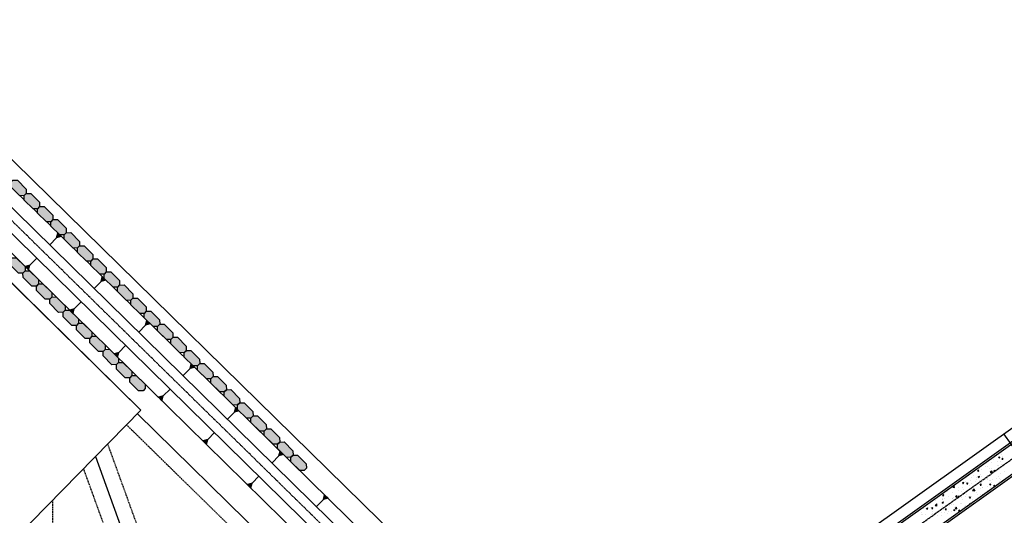
# Model space of a CAD drawing. Units: feet. Extents: x 2062489 to 2064219, y 13749040 to 13750541.
# Drawn here: x 2063448 to 2063764, y 13749661 to 13749820 of the extents above; entities that cross this region are included whole.
import ezdxf

# ---------------------------------------------------------------- set-up
doc = ezdxf.new("R2010")
doc.units = ezdxf.units.FT
doc.header["$MEASUREMENT"] = 0
doc.linetypes.add('CENTER2', pattern=[1.125, 0.75, -0.125, 0.125, -0.125])
doc.linetypes.add('HIDDEN', pattern=[0.375, 0.25, -0.125])
doc.layers.add('C-ANNO-NPLT', color=202, linetype='Continuous', plot=False)
for name, color, linetype in [('CP-ESMT-SSB', 253, 'HIDDEN'), ('CP-LOT-LINE', 3, 'Continuous'), ('CP-STRM-CNTR', 1, 'CENTER2'), ('CP-STRM-OTLN-B', 3, 'Continuous'), ('CP-STRM-OTLN-C', 2, 'Continuous'), ('CP-STRM-PATT-ROCK-C', 252, 'Continuous'), ('CP-STRM-SYMB-GRAD', 252, 'Continuous'), ('CP-WALL-LANDSCAPE', 251, 'Continuous'), ('VG-BNDY-LINE', 6, 'Continuous')]:
    doc.layers.add(name, color=color, linetype=linetype)

# ---------------------------------------------------------------- blocks, each defined once
blk = doc.blocks.new('SYMB-WALL')
h = blk.add_hatch(color=256)
h.dxf.hatch_style = 1
h.paths.add_polyline_path([(1, 1.5), (5, 1.5), (6, 0.5), (6, -0.5), (5, -1.5), (1, -1.5), (0, -0.5), (0, 0.5)])
blk.add_wipeout([(1, 1.5), (5, 1.5), (6, 0.5), (6, -0.5), (5, -1.5), (1, -1.5), (0, -0.5), (0, 0.5)])
h = blk.add_hatch(color=254)
h.dxf.hatch_style = 1
edge = h.paths.add_edge_path()
edge.add_line((1, 1.5), (5, 1.5))
edge.add_line((5, 1.5), (6, 0.5))
edge.add_line((6, 0.5), (6, -0.5))
edge.add_line((6, -0.5), (5, -1.5))
edge.add_line((5, -1.5), (1, -1.5))
edge.add_line((1, -1.5), (0, -0.5))
edge.add_line((0, -0.5), (0, 0.5))
edge.add_line((0, 0.5), (1, 1.5))
blk.add_lwpolyline([(1, 1.5), (5, 1.5), (6, 0.5), (6, -0.5), (5, -1.5), (1, -1.5), (0, -0.5), (0, 0.5)], close=True)

msp = doc.modelspace()

# ---------------------------------------------------------------- hatches: boundary and pattern name
at = {"layer": 'CP-STRM-SYMB-GRAD'}
h = msp.add_hatch(color=256, dxfattribs=at)
h.dxf.hatch_style = 1
h.paths.add_polyline_path([(2063460.04, 13749749.7), (2063461.54, 13749750.12), (2063460.43, 13749751.21)])
h = msp.add_hatch(color=256, dxfattribs=at)
h.dxf.hatch_style = 1
h.paths.add_polyline_path([(2063449.93, 13749740.51), (2063451.04, 13749739.41), (2063451.43, 13749740.92)])
h = msp.add_hatch(color=256, dxfattribs=at)
h.dxf.hatch_style = 1
h.paths.add_polyline_path([(2063474.32, 13749735.7), (2063475.82, 13749736.12), (2063474.71, 13749737.21)])
h = msp.add_hatch(color=256, dxfattribs=at)
h.dxf.hatch_style = 1
h.paths.add_polyline_path([(2063464.2, 13749726.5), (2063465.32, 13749725.41), (2063465.71, 13749726.92)])
h = msp.add_hatch(color=256, dxfattribs=at)
h.dxf.hatch_style = 1
h.paths.add_polyline_path([(2063488.6, 13749721.69), (2063490.1, 13749722.11), (2063488.99, 13749723.2)])
h = msp.add_hatch(color=256, dxfattribs=at)
h.dxf.hatch_style = 1
h.paths.add_polyline_path([(2063478.48, 13749712.49), (2063479.59, 13749711.4), (2063479.98, 13749712.91)])
h = msp.add_hatch(color=256, dxfattribs=at)
h.dxf.hatch_style = 1
h.paths.add_polyline_path([(2063502.87, 13749707.69), (2063504.37, 13749708.1), (2063503.26, 13749709.19)])
h = msp.add_hatch(color=256, dxfattribs=at)
h.dxf.hatch_style = 1
h.paths.add_polyline_path([(2063492.76, 13749698.49), (2063493.87, 13749697.4), (2063494.26, 13749698.91)])
h = msp.add_hatch(color=256, dxfattribs=at)
h.dxf.hatch_style = 1
h.paths.add_polyline_path([(2063517.15, 13749693.68), (2063518.65, 13749694.1), (2063517.54, 13749695.19)])
h = msp.add_hatch(color=256, dxfattribs=at)
h.dxf.hatch_style = 1
h.paths.add_polyline_path([(2063507.03, 13749684.48), (2063508.15, 13749683.39), (2063508.54, 13749684.9)])
h = msp.add_hatch(color=256, dxfattribs=at)
h.dxf.hatch_style = 1
h.paths.add_polyline_path([(2063531.43, 13749679.67), (2063532.93, 13749680.09), (2063531.81, 13749681.18)])
h = msp.add_hatch(color=256, dxfattribs=at)
h.dxf.hatch_style = 1
h.paths.add_polyline_path([(2063521.31, 13749670.47), (2063522.42, 13749669.38), (2063522.81, 13749670.89)])
h = msp.add_hatch(color=256, dxfattribs=at)
h.dxf.hatch_style = 1
h.paths.add_polyline_path([(2063545.7, 13749665.67), (2063547.2, 13749666.08), (2063546.09, 13749667.18)])

# ---------------------------------------------------------------- linework, layer by layer
at = {"layer": 'CP-ESMT-SSB'}
for p, q in [((2063482.52, 13749689.62), (2063618.8, 13749555.92)), ((2063476.42, 13749683.41), (2063533.74, 13749525.11)), ((2063468.65, 13749675.5), (2063524.34, 13749521.71)), ((2063458.68, 13749665.34), (2063458.29, 13749507.25))]:
    msp.add_line(p, q, dxfattribs=at)
at = {"layer": 'CP-LOT-LINE'}
for p, q in [((2063486.02, 13749693.19), (2063624.02, 13749557.8)), ((2063808.53, 13749624.62), (2063764.2, 13749686.75)), ((2063472.54, 13749679.45), (2063529.04, 13749523.41))]:
    msp.add_line(p, q, dxfattribs=at)
at = {"layer": 'CP-STRM-CNTR'}
for p, q in [((2063624.23, 13749580.01), (2062994.23, 13750198.09)), ((2063626.5, 13749578.57), (2063972.05, 13749825.11))]:
    msp.add_line(p, q, dxfattribs=at)
at = {"layer": 'CP-STRM-OTLN-B'}
for p, q in [((2063628.97, 13749585.86), (2063009.38, 13750193.73)), ((2063009.44, 13750187.36), (2063620.44, 13749587.93)), ((2062998.88, 13750183.02), (2063627.64, 13749566.16)), ((2063616.24, 13749583.65), (2063005.24, 13750183.08))]:
    msp.add_line(p, q, dxfattribs=at)
at = {"layer": 'CP-STRM-OTLN-C'}
for p, q in [((2063628.92, 13749585.21), (2063965.31, 13749825.22)), ((2063965.42, 13749825.91), (2063628.97, 13749585.86)), ((2063970.07, 13749818.79), (2063637.39, 13749581.42)), ((2063637.89, 13749581.17), (2063970.78, 13749818.68))]:
    msp.add_line(p, q, dxfattribs=at)
at = {"layer": 'CP-STRM-PATT-ROCK-C', "linetype": 'Continuous'}
for p, q in [((2063759.87, 13749678.55), (2063759.87, 13749678.55)), ((2063760.32, 13749678.84), (2063760.32, 13749678.84)), ((2063760.86, 13749678.57), (2063760.86, 13749678.57)), ((2063762.51, 13749679.25), (2063762.93, 13749679.41)), ((2063762.51, 13749679.25), (2063762.8, 13749679.05)), ((2063762.8, 13749679.05), (2063762.93, 13749679.41)), ((2063763.36, 13749680.01), (2063763.36, 13749680.01)), ((2063763.56, 13749678.6), (2063763.85, 13749678.94)), ((2063763.56, 13749678.6), (2063763.92, 13749678.57)), ((2063763.66, 13749679.05), (2063763.66, 13749679.05)), ((2063763.82, 13749679.44), (2063763.82, 13749679.44)), ((2063763.92, 13749678.57), (2063763.85, 13749678.94)), ((2063764.07, 13749678.44), (2063764.07, 13749678.44)), ((2063755.61, 13749675.54), (2063755.61, 13749675.54)), ((2063756.02, 13749675.88), (2063756.02, 13749675.88)), ((2063756.47, 13749675.66), (2063756.47, 13749675.66)), ((2063757.74, 13749677.12), (2063757.76, 13749677.11)), ((2063757.76, 13749677.11), (2063757.77, 13749677.14)), ((2063758.29, 13749676.18), (2063758.29, 13749676.18)), ((2063758.92, 13749677.9), (2063758.92, 13749677.9)), ((2063759.11, 13749676.14), (2063759.11, 13749676.14)), ((2063759.67, 13749675.52), (2063759.67, 13749675.52)), ((2063760.18, 13749675.63), (2063760.18, 13749675.63)), ((2063760.25, 13749677.63), (2063760.25, 13749677.63)), ((2063762.08, 13749676.68), (2063762.08, 13749676.68)), ((2063762.13, 13749677.76), (2063762.13, 13749677.76)), ((2063762.61, 13749676.74), (2063762.61, 13749676.74)), ((2063762.87, 13749675.39), (2063762.87, 13749675.39)), ((2063763.21, 13749676.01), (2063763.21, 13749676.01)), ((2063763.28, 13749678.01), (2063763.28, 13749678.01)), ((2063763.58, 13749676.88), (2063763.58, 13749676.88)), ((2063752.09, 13749672.73), (2063752.09, 13749672.73)), ((2063752.94, 13749673.32), (2063752.94, 13749673.32)), ((2063753.91, 13749672.76), (2063753.91, 13749672.76)), ((2063754.44, 13749673.52), (2063754.44, 13749673.52)), ((2063755.3, 13749672.59), (2063755.3, 13749672.59)), ((2063755.78, 13749674.84), (2063756.07, 13749675.18)), ((2063755.78, 13749674.84), (2063756.14, 13749674.81)), ((2063756, 13749672.96), (2063756.42, 13749673.12)), ((2063756, 13749672.96), (2063756.3, 13749672.76)), ((2063756.14, 13749674.81), (2063756.07, 13749675.18)), ((2063756.3, 13749672.76), (2063756.42, 13749673.12)), ((2063756.71, 13749673.82), (2063756.71, 13749673.82)), ((2063757.03, 13749673.21), (2063757.03, 13749673.21)), ((2063757.1, 13749675.21), (2063757.1, 13749675.21)), ((2063758.5, 13749672.45), (2063758.5, 13749672.45)), ((2063758.86, 13749672.56), (2063758.86, 13749672.56)), ((2063759.8, 13749674.44), (2063760.27, 13749674.92)), ((2063759.8, 13749674.44), (2063760.34, 13749674.35)), ((2063760.09, 13749674.46), (2063760.38, 13749674.8)), ((2063760.09, 13749674.46), (2063760.45, 13749674.43)), ((2063760.11, 13749673.63), (2063760.11, 13749673.63)), ((2063760.34, 13749674.35), (2063760.27, 13749674.92)), ((2063760.45, 13749674.43), (2063760.38, 13749674.8)), ((2063760.43, 13749672.15), (2063760.43, 13749672.15)), ((2063760.5, 13749674.32), (2063760.5, 13749674.32)), ((2063761.05, 13749674.9), (2063761.47, 13749675.06)), ((2063761.05, 13749674.9), (2063761.34, 13749674.7)), ((2063761.34, 13749674.7), (2063761.47, 13749675.06)), ((2063761.7, 13749672.32), (2063761.7, 13749672.32)), ((2063762, 13749674.51), (2063762, 13749674.51)), ((2063762.36, 13749673.16), (2063762.36, 13749673.16)), ((2063762.7, 13749672.45), (2063762.7, 13749672.45)), ((2063763.14, 13749674.01), (2063763.14, 13749674.01)), ((2063764.28, 13749674.81), (2063764.28, 13749674.81)), ((2063747.7, 13749669.81), (2063747.7, 13749669.81)), ((2063747.73, 13749669.95), (2063747.73, 13749669.95)), ((2063747.79, 13749669.58), (2063748.26, 13749670.07)), ((2063747.79, 13749669.58), (2063748.33, 13749669.5)), ((2063748.33, 13749669.5), (2063748.26, 13749670.07)), ((2063749.8, 13749669.44), (2063749.8, 13749669.44)), ((2063750.81, 13749670.38), (2063750.81, 13749670.38)), ((2063750.9, 13749669.68), (2063750.9, 13749669.68)), ((2063750.96, 13749671.03), (2063751.38, 13749671.19)), ((2063750.96, 13749671.03), (2063751.26, 13749670.83)), ((2063751.26, 13749670.83), (2063751.38, 13749671.19)), ((2063751.36, 13749670.95), (2063751.36, 13749670.95)), ((2063751.86, 13749671.36), (2063751.86, 13749671.36)), ((2063752.31, 13749670.7), (2063752.6, 13749671.04)), ((2063752.31, 13749670.7), (2063752.67, 13749670.67)), ((2063752.67, 13749670.67), (2063752.6, 13749671.04)), ((2063752.86, 13749671.15), (2063752.86, 13749671.15)), ((2063753.3, 13749670.04), (2063753.3, 13749670.04)), ((2063753.36, 13749671.92), (2063753.36, 13749671.92)), ((2063753.56, 13749669.08), (2063753.56, 13749669.08)), ((2063753.84, 13749670.76), (2063753.84, 13749670.76)), ((2063754.1, 13749669.54), (2063754.1, 13749669.54)), ((2063754.2, 13749668.59), (2063754.66, 13749669.08)), ((2063754.73, 13749668.51), (2063754.66, 13749669.08)), ((2063755.14, 13749671.45), (2063755.14, 13749671.45)), ((2063755.36, 13749671.96), (2063755.36, 13749671.96)), ((2063756.56, 13749671.78), (2063756.56, 13749671.78)), ((2063756.62, 13749670.32), (2063756.91, 13749670.67)), ((2063756.62, 13749670.32), (2063756.98, 13749670.29)), ((2063756.8, 13749670.64), (2063756.8, 13749670.64)), ((2063756.88, 13749669.21), (2063756.88, 13749669.21)), ((2063756.98, 13749670.29), (2063756.91, 13749670.67)), ((2063756.95, 13749671.21), (2063756.95, 13749671.21)), ((2063757.31, 13749669.41), (2063757.31, 13749669.41)), ((2063757.35, 13749669.58), (2063757.35, 13749669.58)), ((2063758.85, 13749669.78), (2063758.85, 13749669.78)), ((2063758.92, 13749671.95), (2063758.92, 13749671.95)), ((2063759.59, 13749670.55), (2063760.01, 13749670.71)), ((2063759.59, 13749670.55), (2063759.88, 13749670.34)), ((2063759.77, 13749671.65), (2063759.77, 13749671.65)), ((2063759.88, 13749670.34), (2063760.01, 13749670.71)), ((2063759.96, 13749669.64), (2063759.96, 13749669.64)), ((2063760.03, 13749671.63), (2063760.03, 13749671.63)), ((2063760.3, 13749671.24), (2063760.3, 13749671.24)), ((2063760.51, 13749669.27), (2063760.51, 13749669.27)), ((2063760.92, 13749669.95), (2063761.21, 13749670.29)), ((2063760.92, 13749669.95), (2063761.28, 13749669.92)), ((2063761.12, 13749670.08), (2063761.12, 13749670.08)), ((2063761.28, 13749669.92), (2063761.21, 13749670.29)), ((2063762.97, 13749671.51), (2063762.97, 13749671.51)), ((2063763.06, 13749672.02), (2063763.06, 13749672.02)), ((2063763.8, 13749671.84), (2063763.8, 13749671.84)), ((2063744.54, 13749667.51), (2063744.54, 13749667.51)), ((2063744.54, 13749666.94), (2063744.83, 13749667.28)), ((2063744.54, 13749666.94), (2063744.9, 13749666.91)), ((2063744.59, 13749666.07), (2063744.59, 13749666.07)), ((2063744.9, 13749666.91), (2063744.83, 13749667.28)), ((2063745.09, 13749666.14), (2063745.09, 13749666.14)), ((2063745.99, 13749668.09), (2063745.99, 13749668.09)), ((2063746.21, 13749668.9), (2063746.22, 13749668.89)), ((2063746.22, 13749668.89), (2063746.22, 13749668.9)), ((2063746.3, 13749668.84), (2063746.3, 13749668.84)), ((2063746.53, 13749666.75), (2063746.53, 13749666.75)), ((2063747.58, 13749665.96), (2063747.58, 13749665.96)), ((2063747.65, 13749667.96), (2063747.65, 13749667.96)), ((2063747.79, 13749665.94), (2063747.79, 13749665.94)), ((2063748.2, 13749666.22), (2063748.2, 13749666.22)), ((2063748.59, 13749666.74), (2063748.59, 13749666.74)), ((2063748.84, 13749666.56), (2063749.13, 13749666.91)), ((2063748.84, 13749666.56), (2063749.2, 13749666.53)), ((2063749.2, 13749666.53), (2063749.13, 13749666.91)), ((2063749.5, 13749666.68), (2063749.92, 13749666.84)), ((2063749.5, 13749666.68), (2063749.8, 13749666.47)), ((2063749.71, 13749666.42), (2063749.71, 13749666.42)), ((2063749.73, 13749666.61), (2063749.73, 13749666.61)), ((2063749.78, 13749668.59), (2063749.78, 13749668.59)), ((2063749.8, 13749666.47), (2063749.92, 13749666.84)), ((2063750.66, 13749666.38), (2063750.66, 13749666.38)), ((2063750.73, 13749668.38), (2063750.73, 13749668.38)), ((2063751, 13749665.8), (2063751, 13749665.8)), ((2063751.28, 13749668.78), (2063751.28, 13749668.78)), ((2063751.98, 13749666.72), (2063751.98, 13749666.72)), ((2063752.09, 13749667.34), (2063752.09, 13749667.34)), ((2063752.94, 13749666.47), (2063752.94, 13749666.47)), ((2063753.15, 13749666.19), (2063753.44, 13749666.53)), ((2063753.15, 13749666.19), (2063753.5, 13749666.16)), ((2063753.5, 13749666.16), (2063753.44, 13749666.53)), ((2063753.69, 13749666.77), (2063753.69, 13749666.77)), ((2063753.76, 13749668.76), (2063753.76, 13749668.76)), ((2063754.2, 13749668.59), (2063754.73, 13749668.51)), ((2063754.54, 13749668.61), (2063754.96, 13749668.77)), ((2063754.54, 13749668.61), (2063754.84, 13749668.41)), ((2063754.84, 13749668.41), (2063754.96, 13749668.77)), ((2063755.59, 13749667.94), (2063755.59, 13749667.94)), ((2063755.77, 13749667.22), (2063755.77, 13749667.22)), ((2063756.14, 13749666.34), (2063756.14, 13749666.34)), ((2063756.81, 13749667.22), (2063756.81, 13749667.22)), ((2063757.27, 13749667.41), (2063757.27, 13749667.41)), ((2063759.09, 13749668.54), (2063759.09, 13749668.54)), ((2063738.28, 13749662.71), (2063738.28, 13749662.71)), ((2063739.06, 13749662.86), (2063739.06, 13749662.86)), ((2063739.42, 13749662.81), (2063739.84, 13749662.97)), ((2063739.42, 13749662.81), (2063739.72, 13749662.6)), ((2063739.72, 13749662.6), (2063739.84, 13749662.97)), ((2063740.56, 13749663.06), (2063740.56, 13749663.06)), ((2063741.07, 13749662.8), (2063741.36, 13749663.15)), ((2063741.07, 13749662.8), (2063741.43, 13749662.77)), ((2063741.43, 13749662.77), (2063741.36, 13749663.15)), ((2063741.36, 13749663.13), (2063741.36, 13749663.13)), ((2063741.43, 13749665.13), (2063741.43, 13749665.13)), ((2063741.6, 13749665.54), (2063741.6, 13749665.54)), ((2063742.13, 13749663.83), (2063742.13, 13749663.83)), ((2063742.14, 13749665.42), (2063742.14, 13749665.42)), ((2063742.18, 13749663.74), (2063742.65, 13749664.23)), ((2063742.18, 13749663.74), (2063742.72, 13749663.66)), ((2063742.72, 13749663.66), (2063742.65, 13749664.23)), ((2063742.84, 13749663.35), (2063742.84, 13749663.35)), ((2063744.39, 13749663.51), (2063744.39, 13749663.51)), ((2063744.41, 13749665.72), (2063744.41, 13749665.72)), ((2063744.46, 13749665.51), (2063744.46, 13749665.51)), ((2063744.46, 13749664.74), (2063744.88, 13749664.9)), ((2063744.46, 13749664.74), (2063744.76, 13749664.54)), ((2063744.76, 13749664.54), (2063744.88, 13749664.9)), ((2063745.34, 13749663.7), (2063745.34, 13749663.7)), ((2063745.37, 13749662.43), (2063745.66, 13749662.77)), ((2063745.73, 13749662.4), (2063745.66, 13749662.77)), ((2063746.63, 13749663.85), (2063746.63, 13749663.85)), ((2063747.51, 13749663.96), (2063747.51, 13749663.96)), ((2063748.13, 13749664.05), (2063748.13, 13749664.05)), ((2063748.35, 13749663.16), (2063748.35, 13749663.16)), ((2063748.54, 13749663.56), (2063748.54, 13749663.56)), ((2063748.59, 13749662.75), (2063749.05, 13749663.23)), ((2063748.59, 13749662.75), (2063749.12, 13749662.66)), ((2063749.12, 13749662.66), (2063749.05, 13749663.23)), ((2063750.4, 13749664.35), (2063750.4, 13749664.35)), ((2063750.59, 13749664.38), (2063750.59, 13749664.38)), ((2063751.74, 13749663.42), (2063751.74, 13749663.42)), ((2063751.84, 13749663.76), (2063751.84, 13749663.76)), ((2063753.08, 13749664.26), (2063753.5, 13749664.42)), ((2063753.08, 13749664.26), (2063753.29, 13749664.12)), ((2063753.44, 13749664.22), (2063753.5, 13749664.42)), ((2063753.62, 13749664.77), (2063753.62, 13749664.77)), ((2063754.19, 13749664.85), (2063754.19, 13749664.85)), ((2063754.2, 13749665.67), (2063754.2, 13749665.67)), ((2063737.76, 13749660.9), (2063737.76, 13749660.9)), ((2063737.85, 13749661.36), (2063737.85, 13749661.36)), ((2063738.21, 13749660.71), (2063738.21, 13749660.71)), ((2063738.99, 13749660.69), (2063738.99, 13749660.69)), ((2063740.96, 13749660.76), (2063740.96, 13749660.76)), ((2063741.26, 13749660.99), (2063741.26, 13749660.99)), ((2063741.29, 13749661.13), (2063741.29, 13749661.13)), ((2063741.35, 13749661.96), (2063741.35, 13749661.96)), ((2063742.79, 13749660.64), (2063742.79, 13749660.64)), ((2063744.17, 13749660.63), (2063744.17, 13749660.63)), ((2063744.32, 13749661.52), (2063744.32, 13749661.52)), ((2063744.85, 13749662.56), (2063744.85, 13749662.56)), ((2063745.05, 13749661.49), (2063745.05, 13749661.49)), ((2063745.37, 13749662.43), (2063745.73, 13749662.4)), ((2063746.28, 13749661.24), (2063746.28, 13749661.24)), ((2063746.55, 13749661.68), (2063746.55, 13749661.68)), ((2063747.43, 13749661.96), (2063747.43, 13749661.96)), ((2063748.04, 13749662.32), (2063748.46, 13749662.49)), ((2063748.04, 13749662.32), (2063748.34, 13749662.12)), ((2063748.34, 13749662.12), (2063748.46, 13749662.49)), ((2063748.82, 13749661.98), (2063748.82, 13749661.98)), ((2063749.68, 13749662.05), (2063749.96, 13749662.39)), ((2063749.68, 13749662.05), (2063750.03, 13749662.02)), ((2063749.78, 13749661.84), (2063749.78, 13749661.84)), ((2063750.03, 13749662.02), (2063749.96, 13749662.39)), ((2063750.51, 13749662.39), (2063750.51, 13749662.39))]:
    msp.add_line(p, q, dxfattribs=at)
at = {"layer": 'CP-STRM-SYMB-GRAD'}
for p, q in [((2063460.04, 13749749.7), (2063460.43, 13749751.21)), ((2063460.43, 13749751.21), (2063461.54, 13749750.12)), ((2063460.04, 13749749.7), (2063457.84, 13749747.46)), ((2063461.54, 13749750.12), (2063460.04, 13749749.7)), ((2063451.43, 13749740.92), (2063453.64, 13749743.17)), ((2063451.43, 13749740.92), (2063449.93, 13749740.51)), ((2063449.93, 13749740.51), (2063451.04, 13749739.41)), ((2063451.04, 13749739.41), (2063451.43, 13749740.92)), ((2063474.32, 13749735.7), (2063472.11, 13749733.45)), ((2063474.32, 13749735.7), (2063474.71, 13749737.21)), ((2063475.82, 13749736.12), (2063474.32, 13749735.7)), ((2063474.71, 13749737.21), (2063475.82, 13749736.12)), ((2063465.71, 13749726.92), (2063467.91, 13749729.17)), ((2063465.71, 13749726.92), (2063464.2, 13749726.5)), ((2063464.2, 13749726.5), (2063465.32, 13749725.41)), ((2063465.32, 13749725.41), (2063465.71, 13749726.92)), ((2063488.6, 13749721.69), (2063488.99, 13749723.2)), ((2063488.99, 13749723.2), (2063490.1, 13749722.11)), ((2063488.6, 13749721.69), (2063486.39, 13749719.44)), ((2063490.1, 13749722.11), (2063488.6, 13749721.69)), ((2063479.98, 13749712.91), (2063482.19, 13749715.16)), ((2063479.98, 13749712.91), (2063478.48, 13749712.49)), ((2063478.48, 13749712.49), (2063479.59, 13749711.4)), ((2063479.59, 13749711.4), (2063479.98, 13749712.91)), ((2063502.87, 13749707.69), (2063500.67, 13749705.44)), ((2063502.87, 13749707.69), (2063503.26, 13749709.19)), ((2063504.37, 13749708.1), (2063502.87, 13749707.69)), ((2063503.26, 13749709.19), (2063504.37, 13749708.1)), ((2063494.26, 13749698.91), (2063496.46, 13749701.15)), ((2063494.26, 13749698.91), (2063492.76, 13749698.49)), ((2063492.76, 13749698.49), (2063493.87, 13749697.4)), ((2063493.87, 13749697.4), (2063494.26, 13749698.91)), ((2063517.15, 13749693.68), (2063517.54, 13749695.19)), ((2063517.54, 13749695.19), (2063518.65, 13749694.1)), ((2063517.15, 13749693.68), (2063514.94, 13749691.43)), ((2063518.65, 13749694.1), (2063517.15, 13749693.68)), ((2063508.54, 13749684.9), (2063507.03, 13749684.48)), ((2063508.15, 13749683.39), (2063508.54, 13749684.9)), ((2063508.54, 13749684.9), (2063510.74, 13749687.15)), ((2063507.03, 13749684.48), (2063508.15, 13749683.39)), ((2063531.43, 13749679.67), (2063529.22, 13749677.42)), ((2063531.43, 13749679.67), (2063531.81, 13749681.18)), ((2063532.93, 13749680.09), (2063531.43, 13749679.67)), ((2063531.81, 13749681.18), (2063532.93, 13749680.09)), ((2063522.81, 13749670.89), (2063525.02, 13749673.14)), ((2063522.81, 13749670.89), (2063521.31, 13749670.47)), ((2063521.31, 13749670.47), (2063522.42, 13749669.38)), ((2063522.42, 13749669.38), (2063522.81, 13749670.89)), ((2063545.7, 13749665.67), (2063546.09, 13749667.18)), ((2063547.2, 13749666.08), (2063545.7, 13749665.67)), ((2063546.09, 13749667.18), (2063547.2, 13749666.08)), ((2063545.7, 13749665.67), (2063543.5, 13749663.42))]:
    msp.add_line(p, q, dxfattribs=at)
at = {"layer": 'VG-BNDY-LINE'}
for p, q in [((2063000.35, 13750211.69), (2063631.74, 13749592.25)), ((2063487.12, 13749694.31), (2062988.01, 13750184.27)), ((2063631.74, 13749592.25), (2063967.35, 13749831.7)), ((2063631.74, 13749592.25), (2063967.35, 13749831.7)), ((2063401.66, 13749607.27), (2063487.12, 13749694.31)), ((2063401.66, 13749607.27), (2063487.12, 13749694.31))]:
    msp.add_line(p, q, dxfattribs=at)

# ---------------------------------------------------------------- next in the draw order: block references
at = {"layer": 'CP-WALL-LANDSCAPE', "rotation": 315.5473221190052}
for p in [(2063483.85, 13749705.13), (2063535.6, 13749679.57)]:
    msp.add_blockref('SYMB-WALL', p, dxfattribs=at)

# ---------------------------------------------------------------- next in the draw order: block references
for p in [(2063479.57, 13749709.33), (2063531.32, 13749683.77)]:
    msp.add_blockref('SYMB-WALL', p, dxfattribs=at)

# ---------------------------------------------------------------- next in the draw order: block references
for p in [(2063475.28, 13749713.53), (2063527.03, 13749687.97)]:
    msp.add_blockref('SYMB-WALL', p, dxfattribs=at)

# ---------------------------------------------------------------- next in the draw order: block references
for p in [(2063471, 13749717.73), (2063522.75, 13749692.18)]:
    msp.add_blockref('SYMB-WALL', p, dxfattribs=at)

# ---------------------------------------------------------------- next in the draw order: block references
for p in [(2063466.72, 13749721.93), (2063518.47, 13749696.38)]:
    msp.add_blockref('SYMB-WALL', p, dxfattribs=at)

# ---------------------------------------------------------------- next in the draw order: block references
for p in [(2063462.43, 13749726.14), (2063514.19, 13749700.58)]:
    msp.add_blockref('SYMB-WALL', p, dxfattribs=at)

# ---------------------------------------------------------------- next in the draw order: block references
for p in [(2063458.15, 13749730.34), (2063509.9, 13749704.78)]:
    msp.add_blockref('SYMB-WALL', p, dxfattribs=at)

# ---------------------------------------------------------------- next in the draw order: block references
for p in [(2063453.87, 13749734.54), (2063505.62, 13749708.98)]:
    msp.add_blockref('SYMB-WALL', p, dxfattribs=at)

# ---------------------------------------------------------------- next in the draw order: block references
for p in [(2063449.58, 13749738.74), (2063501.34, 13749713.18)]:
    msp.add_blockref('SYMB-WALL', p, dxfattribs=at)

# ---------------------------------------------------------------- next in the draw order: block references
for p in [(2063445.3, 13749742.94), (2063497.05, 13749717.39)]:
    msp.add_blockref('SYMB-WALL', p, dxfattribs=at)

# ---------------------------------------------------------------- next in the draw order: block references
msp.add_blockref('SYMB-WALL', (2063492.77, 13749721.59), dxfattribs=at)

# ---------------------------------------------------------------- next in the draw order: block references
msp.add_blockref('SYMB-WALL', (2063488.49, 13749725.79), dxfattribs=at)

# ---------------------------------------------------------------- next in the draw order: block references
msp.add_blockref('SYMB-WALL', (2063484.2, 13749729.99), dxfattribs=at)

# ---------------------------------------------------------------- next in the draw order: block references
msp.add_blockref('SYMB-WALL', (2063479.92, 13749734.19), dxfattribs=at)

# ---------------------------------------------------------------- next in the draw order: block references
msp.add_blockref('SYMB-WALL', (2063475.64, 13749738.4), dxfattribs=at)

# ---------------------------------------------------------------- next in the draw order: block references
msp.add_blockref('SYMB-WALL', (2063471.36, 13749742.6), dxfattribs=at)

# ---------------------------------------------------------------- next in the draw order: block references
msp.add_blockref('SYMB-WALL', (2063467.07, 13749746.8), dxfattribs=at)

# ---------------------------------------------------------------- next in the draw order: block references
msp.add_blockref('SYMB-WALL', (2063462.79, 13749751), dxfattribs=at)

# ---------------------------------------------------------------- next in the draw order: block references
msp.add_blockref('SYMB-WALL', (2063458.51, 13749755.2), dxfattribs=at)

# ---------------------------------------------------------------- next in the draw order: block references
msp.add_blockref('SYMB-WALL', (2063454.22, 13749759.41), dxfattribs=at)

# ---------------------------------------------------------------- next in the draw order: block references
msp.add_blockref('SYMB-WALL', (2063449.94, 13749763.61), dxfattribs=at)

# ---------------------------------------------------------------- next in the draw order: block references
msp.add_blockref('SYMB-WALL', (2063445.66, 13749767.81), dxfattribs=at)

# ---------------------------------------------------------------- next in the draw order: linework, layer by layer
at = {"layer": 'C-ANNO-NPLT'}
msp.add_line((2062962.26, 13750209.55), (2063487.12, 13749694.31), dxfattribs=at)
at = {"layer": 'VG-BNDY-LINE'}
for p, q in [((2063000.35, 13750211.69), (2063631.74, 13749592.25)), ((2063487.12, 13749694.31), (2062988.01, 13750184.27))]:
    msp.add_line(p, q, dxfattribs=at)

doc.saveas('drawing.dxf')
